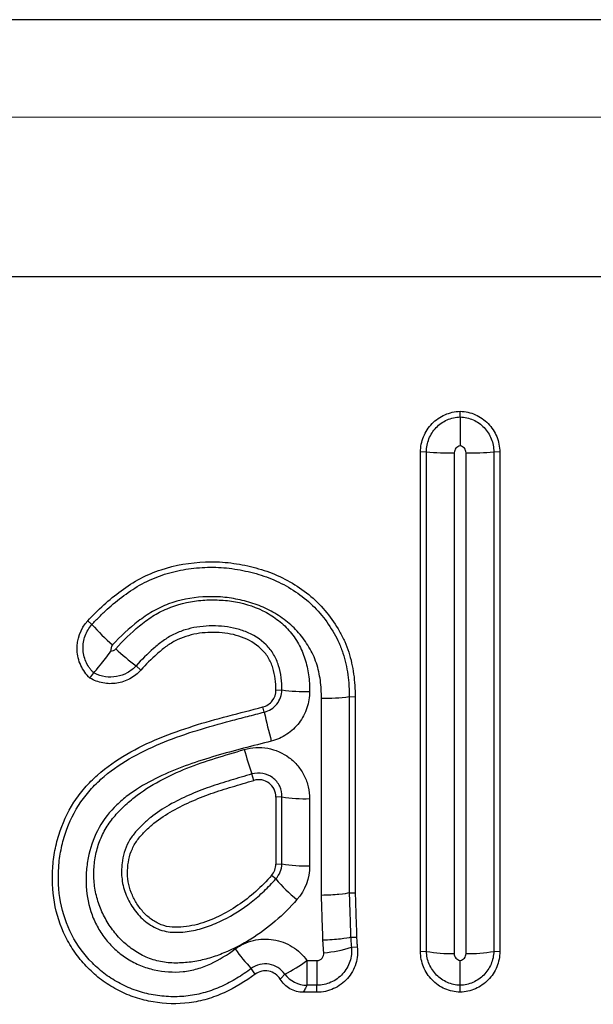
# Model space of a CAD drawing. Units: millimetres. Extents: x 75 to 2100, y 0 to 1460.
# Drawn here: x 1602 to 1622, y 1197 to 1231 of the extents above; entities that cross this region are included whole.
import ezdxf

# ---------------------------------------------------------------- set-up
doc = ezdxf.new("R2010")
doc.units = ezdxf.units.MM
doc.header["$LTSCALE"] = 5
doc.layers.get('0').update_dxf_attribs({"color": 1})
doc.layers.add('132310', color=7, linetype='Continuous')

# ---------------------------------------------------------------- blocks, each defined once
blk = doc.blocks.new('1037905-M_005_Front_view')
for p, q in [((320.583, 126.109), (214.069, 126.109)), ((214.789, 122.754), (319.863, 122.757)), ((276.326, 112.417), (276.326, 112.611)), ((275.166, 111.211), (274.961, 111.209)), ((277.691, 111.209), (277.486, 111.211)), ((263.48, 105.388), (263.624, 105.26)), ((263.557, 103.415), (263.689, 103.596)), ((263.689, 103.596), (263.669, 103.617)), ((265.151, 103.841), (265.312, 103.693)), ((269.972, 103.002), (270.179, 103.007)), ((272.498, 102.778), (272.704, 102.774)), ((269.571, 102.244), (269.524, 102.421)), ((269.207, 99.89), (269.144, 100.112)), ((270.178, 99.322), (269.972, 99.318)), ((269.972, 97.008), (270.178, 97.013)), ((269.966, 96.494), (269.823, 96.614)), ((272.5, 96.015), (272.705, 96.013)), ((272.549, 94.487), (272.755, 94.488)), ((272.549, 94.487), (272.549, 94.487)), ((272.549, 94.487), (272.549, 94.487)), ((272.577, 94.141), (272.779, 94.159)), ((271.04, 93.682), (271.385, 93.682)), ((274.959, 93.993), (275.166, 93.999)), ((277.486, 93.999), (277.693, 93.993)), ((269.256, 93.211), (269.121, 93.402)), ((271.385, 92.828), (271.04, 92.828)), ((271.385, 92.588), (271.385, 92.828)), ((276.326, 92.588), (276.326, 92.829)), ((271.385, 92.588), (270.914, 92.588))]:
    blk.add_line(p, q)
at = {"flags": 128}
for points in [[(319.863, 117.247), (303.863, 117.247), (239.863, 117.247), (214.789, 117.247)], [(271.04, 93.682), (271.04, 93.584), (271.04, 93.487), (271.04, 93.394), (271.04, 93.305), (271.04, 93.221), (271.04, 93.142), (271.04, 93.07), (271.04, 93.005), (271.04, 92.947), (271.04, 92.899), (271.04, 92.859), (271.04, 92.828)], [(271.385, 93.682), (271.385, 93.584), (271.385, 93.487), (271.385, 93.394), (271.385, 93.305), (271.385, 93.221), (271.385, 93.142), (271.385, 93.07), (271.385, 93.005), (271.385, 92.947), (271.385, 92.899), (271.385, 92.859), (271.385, 92.828)]]:
    blk.add_lwpolyline(points, dxfattribs=at)
for centre, radius, start, end in [((275.964, 121.497), 10.316, 265.5669, 270.8818), ((276.698, 121.183), 10.003, 269.0346, 274.5165), ((270.345, 111.406), 9.108, 222.446, 228.7386), ((269.968, 110.385), 8.126, 227.1893, 233.6379), ((270.952, 108.923), 5.966, 262.5499, 271.7513), ((271.7, 108.623), 5.899, 268.4639, 277.7748), ((292.229, 107.21), 23.197, 192.3627, 194.906), ((285.492, 105.702), 17.278, 195.9511, 198.8792), ((270.977, 104.287), 5.028, 260.8653, 271.7968), ((270.977, 101.523), 4.58, 259.9605, 271.9687), ((274.466, 100.374), 5.942, 220.7771, 230.6266), ((273.667, 97.663), 6.231, 215.0934, 223.1517), ((271.317, 98.004), 4.064, 274.3442, 288.0658), ((268.256, 97.364), 4.616, 295.9261, 307.0952), ((275.965, 98.029), 4.109, 258.7901, 272.1886), ((276.697, 97.909), 3.989, 267.6043, 281.4139), ((271.076, 93.856), 1.029, 218.76, 267.9978)]:
    blk.add_arc(centre, radius, start, end)
for points, knots in [([(274.961, 111.209), (274.961, 111.391), (274.996, 111.57), (275.098, 111.821), (275.14, 111.9), (275.238, 112.051), (275.295, 112.123), (275.484, 112.316), (275.635, 112.422), (275.964, 112.566), (276.144, 112.605), (276.326, 112.611)], [0, 0, 0, 0, 0.25, 0.25, 0.375, 0.375, 0.5, 0.5, 0.75, 0.75, 1, 1, 1, 1]), ([(275.166, 111.211), (275.165, 111.365), (275.193, 111.519), (275.308, 111.808), (275.393, 111.939), (275.607, 112.162), (275.736, 112.252), (276.017, 112.377), (276.17, 112.412), (276.326, 112.417)], [0, 0, 0, 0, 0.25, 0.25, 0.5, 0.5, 0.75, 0.75, 1, 1, 1, 1]), ([(276.326, 112.611), (276.508, 112.605), (276.686, 112.567), (276.934, 112.458), (277.013, 112.414), (277.16, 112.312), (277.231, 112.253), (277.419, 112.059), (277.52, 111.905), (277.655, 111.572), (277.691, 111.391), (277.691, 111.209)], [0, 0, 0, 0, 0.25, 0.25, 0.375, 0.375, 0.5, 0.5, 0.75, 0.75, 1, 1, 1, 1]), ([(276.326, 112.417), (276.326, 112.359), (276.326, 112.229), (276.326, 111.957), (276.326, 111.857), (276.326, 111.642), (276.326, 111.531), (276.326, 111.42)], [0, 0, 0, 0, 0.5, 0.5, 0.75, 0.75, 1, 1, 1, 1]), ([(276.326, 112.417), (276.482, 112.412), (276.635, 112.377), (276.916, 112.252), (277.045, 112.162), (277.259, 111.94), (277.344, 111.808), (277.458, 111.52), (277.487, 111.366), (277.486, 111.211)], [0, 0, 0, 0, 0.25, 0.25, 0.5, 0.5, 0.75, 0.75, 1, 1, 1, 1]), ([(276.326, 111.42), (276.269, 111.411), (276.217, 111.382), (276.143, 111.295), (276.123, 111.239), (276.123, 111.182)], [0, 0, 0, 0, 0.5, 0.5, 1, 1, 1, 1]), ([(276.53, 111.182), (276.53, 111.239), (276.509, 111.295), (276.435, 111.382), (276.382, 111.411), (276.326, 111.42)], [0, 0, 0, 0, 0.5, 0.5, 1, 1, 1, 1]), ([(263.48, 105.388), (263.833, 105.774), (264.217, 106.122), (264.845, 106.582), (265.065, 106.726), (265.527, 106.97), (265.765, 107.071), (266.501, 107.317), (267.025, 107.402), (267.803, 107.43), (268.063, 107.423), (268.584, 107.368), (268.841, 107.321), (269.346, 107.2), (269.595, 107.127), (270.079, 106.936), (270.317, 106.818), (270.765, 106.551), (270.979, 106.402), (271.377, 106.064), (271.562, 105.873), (271.891, 105.468), (272.036, 105.252), (272.229, 104.911), (272.289, 104.794), (272.398, 104.555), (272.442, 104.433), (272.562, 104.063), (272.617, 103.811), (272.688, 103.298), (272.704, 103.035), (272.704, 102.774)], [0, 0, 0, 0, 0.125, 0.125, 0.1875, 0.1875, 0.25, 0.25, 0.375, 0.375, 0.4375, 0.4375, 0.5, 0.5, 0.5625, 0.5625, 0.625, 0.625, 0.6875, 0.6875, 0.75, 0.75, 0.8125, 0.8125, 0.84375, 0.84375, 0.875, 0.875, 0.9375, 0.9375, 1, 1, 1, 1]), ([(263.624, 105.26), (263.707, 105.351), (263.795, 105.443), (263.971, 105.619), (264.061, 105.705), (264.337, 105.955), (264.528, 106.112), (264.926, 106.406), (265.132, 106.544), (265.573, 106.783), (265.808, 106.884), (266.281, 107.046), (266.523, 107.107), (267.015, 107.195), (267.268, 107.221), (267.77, 107.242), (268.021, 107.237), (268.519, 107.187), (268.767, 107.143), (269.259, 107.029), (269.5, 106.96), (269.964, 106.78), (270.188, 106.672), (270.62, 106.418), (270.831, 106.273), (271.217, 105.952), (271.391, 105.773), (271.71, 105.385), (271.854, 105.174), (272.04, 104.847), (272.098, 104.737), (272.176, 104.567), (272.199, 104.508), (272.244, 104.391), (272.265, 104.332), (272.362, 104.033), (272.417, 103.783), (272.468, 103.408), (272.48, 103.283), (272.491, 103.094), (272.494, 103.031), (272.498, 102.905), (272.499, 102.84), (272.498, 102.778)], [0, 0, 0, 0, 0.03125, 0.03125, 0.0625, 0.0625, 0.125, 0.125, 0.1875, 0.1875, 0.25, 0.25, 0.3125, 0.3125, 0.375, 0.375, 0.4375, 0.4375, 0.5, 0.5, 0.5625, 0.5625, 0.625, 0.625, 0.6875, 0.6875, 0.75, 0.75, 0.8125, 0.8125, 0.84375, 0.84375, 0.859375, 0.859375, 0.875, 0.875, 0.9375, 0.9375, 0.96875, 0.96875, 0.984375, 0.984375, 1, 1, 1, 1]), ([(271.542, 102.726), (271.542, 102.931), (271.531, 103.134), (271.476, 103.538), (271.432, 103.74), (271.335, 104.03), (271.299, 104.124), (271.21, 104.306), (271.162, 104.395), (271.007, 104.656), (270.887, 104.824), (270.622, 105.13), (270.476, 105.27), (270.153, 105.518), (269.98, 105.63), (269.714, 105.774), (269.624, 105.819), (269.44, 105.899), (269.347, 105.937), (269.06, 106.032), (268.863, 106.084), (268.464, 106.167), (268.264, 106.197), (267.861, 106.227), (267.658, 106.226), (267.048, 106.187), (266.649, 106.112), (266.079, 105.901), (265.892, 105.814), (265.544, 105.611), (265.38, 105.495), (264.905, 105.131), (264.611, 104.859), (264.338, 104.56)], [0, 0, 0, 0, 0.0625, 0.0625, 0.125, 0.125, 0.15625, 0.15625, 0.1875, 0.1875, 0.25, 0.25, 0.3125, 0.3125, 0.375, 0.375, 0.40625, 0.40625, 0.4375, 0.4375, 0.5, 0.5, 0.5625, 0.5625, 0.625, 0.625, 0.75, 0.75, 0.8125, 0.8125, 0.875, 0.875, 1, 1, 1, 1]), ([(264.446, 104.424), (264.698, 104.707), (264.971, 104.971), (265.406, 105.334), (265.556, 105.447), (265.874, 105.647), (266.042, 105.735), (266.568, 105.958), (266.932, 106.047), (267.494, 106.108), (267.686, 106.115), (268.063, 106.109), (268.251, 106.094), (268.81, 106.015), (269.181, 105.908), (269.689, 105.656), (269.853, 105.555), (270.156, 105.328), (270.296, 105.202), (270.547, 104.917), (270.658, 104.76), (270.84, 104.432), (270.914, 104.259), (271.029, 103.898), (271.07, 103.712), (271.122, 103.338), (271.134, 103.149), (271.135, 102.959)], [0, 0, 0, 0, 0.125, 0.125, 0.1875, 0.1875, 0.25, 0.25, 0.375, 0.375, 0.4375, 0.4375, 0.5, 0.5, 0.625, 0.625, 0.6875, 0.6875, 0.75, 0.75, 0.8125, 0.8125, 0.875, 0.875, 0.9375, 0.9375, 1, 1, 1, 1]), ([(263.557, 103.415), (263.493, 103.481), (263.431, 103.548), (263.326, 103.694), (263.28, 103.772), (263.165, 104.021), (263.122, 104.2), (263.099, 104.749), (263.232, 105.115), (263.48, 105.388)], [0, 0, 0, 0, 0.125, 0.125, 0.25, 0.25, 0.5, 0.5, 1, 1, 1, 1]), ([(263.669, 103.617), (263.642, 103.644), (263.616, 103.672), (263.568, 103.731), (263.545, 103.761), (263.482, 103.856), (263.446, 103.922), (263.357, 104.129), (263.324, 104.279), (263.316, 104.58), (263.34, 104.732), (263.445, 105.016), (263.523, 105.146), (263.624, 105.26)], [0, 0, 0, 0, 0.0625, 0.0625, 0.125, 0.125, 0.25, 0.25, 0.5, 0.5, 0.75, 0.75, 1, 1, 1, 1]), ([(270.179, 103.007), (270.178, 103.289), (270.149, 103.574), (270.021, 103.98), (269.965, 104.109), (269.822, 104.351), (269.733, 104.465), (269.432, 104.763), (269.184, 104.916), (268.788, 105.072), (268.65, 105.112), (268.374, 105.172), (268.234, 105.191), (267.813, 105.225), (267.525, 105.218), (267.109, 105.152), (266.973, 105.121), (266.704, 105.037), (266.571, 104.984), (266.317, 104.857), (266.197, 104.785), (265.968, 104.621), (265.86, 104.53), (265.54, 104.251), (265.339, 104.052), (265.151, 103.841)], [0, 0, 0, 0, 0.125, 0.125, 0.1875, 0.1875, 0.25, 0.25, 0.375, 0.375, 0.4375, 0.4375, 0.5, 0.5, 0.625, 0.625, 0.6875, 0.6875, 0.75, 0.75, 0.8125, 0.8125, 0.875, 0.875, 1, 1, 1, 1]), ([(269.972, 103.002), (269.971, 103.264), (269.944, 103.52), (269.825, 103.892), (269.772, 104.014), (269.636, 104.237), (269.551, 104.34), (269.264, 104.609), (269.031, 104.742), (268.541, 104.92), (268.278, 104.966), (267.76, 104.999), (267.497, 104.989), (266.98, 104.9), (266.732, 104.819), (266.382, 104.637), (266.272, 104.568), (266.064, 104.413), (265.965, 104.329), (265.672, 104.071), (265.486, 103.887), (265.312, 103.693)], [0, 0, 0, 0, 0.125, 0.125, 0.1875, 0.1875, 0.25, 0.25, 0.375, 0.375, 0.5, 0.5, 0.625, 0.625, 0.75, 0.75, 0.8125, 0.8125, 0.875, 0.875, 1, 1, 1, 1]), ([(263.691, 103.599), (263.732, 103.64), (263.812, 103.736), (263.972, 103.937), (264.03, 104.012), (264.153, 104.173), (264.218, 104.259), (264.282, 104.344)], [0, 0, 0, 0, 0.5, 0.5, 0.75, 0.75, 1, 1, 1, 1]), ([(265.312, 103.693), (265.205, 103.572), (265.08, 103.473), (264.796, 103.318), (264.644, 103.267), (264.325, 103.216), (264.164, 103.219), (263.926, 103.264), (263.849, 103.286), (263.7, 103.342), (263.629, 103.378), (263.557, 103.415)], [0, 0, 0, 0, 0.25, 0.25, 0.5, 0.5, 0.75, 0.75, 0.875, 0.875, 1, 1, 1, 1]), ([(263.716, 103.585), (263.716, 103.585), (263.716, 103.585), (263.716, 103.585), (263.715, 103.586), (263.714, 103.587), (263.712, 103.588), (263.705, 103.591), (263.698, 103.595), (263.691, 103.599)], [-0.00000005998, -0.00000005998, -0.00000005998, -0.00000005998, 0, 0, 0, 0.00000481331, 0.00000481331, 0.00000481331, 0.00002842567, 0.00002842567, 0.00002842567, 0.00002842567]), ([(265.151, 103.841), (265.063, 103.745), (264.96, 103.664), (264.729, 103.537), (264.607, 103.493), (264.348, 103.447), (264.218, 103.445), (263.958, 103.485), (263.832, 103.526), (263.716, 103.585)], [0, 0, 0, 0, 0.25, 0.25, 0.5, 0.5, 0.75, 0.75, 1, 1, 1, 1]), ([(269.524, 102.421), (269.653, 102.454), (269.767, 102.53), (269.928, 102.739), (269.973, 102.869), (269.972, 103.002)], [0, 0, 0, 0, 0.5, 0.5, 1, 1, 1, 1]), ([(269.571, 102.244), (269.741, 102.286), (269.896, 102.386), (270.114, 102.661), (270.176, 102.833), (270.179, 103.007)], [0, 0, 0, 0, 0.5, 0.5, 1, 1, 1, 1]), ([(271.135, 102.959), (271.135, 102.763), (271.104, 102.573), (270.979, 102.202), (270.888, 102.031), (270.65, 101.72), (270.508, 101.588), (270.182, 101.372), (270.004, 101.292), (269.813, 101.243)], [0, 0, 0, 0, 0.25, 0.25, 0.5, 0.5, 0.75, 0.75, 1, 1, 1, 1]), ([(269.256, 93.211), (268.918, 92.964), (268.564, 92.745), (267.995, 92.487), (267.798, 92.412), (267.395, 92.295), (267.191, 92.252), (266.573, 92.173), (266.146, 92.185), (265.53, 92.291), (265.327, 92.341), (264.928, 92.472), (264.733, 92.552), (264.363, 92.741), (264.186, 92.849), (263.848, 93.093), (263.686, 93.23), (263.389, 93.521), (263.252, 93.677), (263.001, 94.009), (262.887, 94.187), (262.588, 94.736), (262.448, 95.128), (262.276, 95.948), (262.246, 96.362), (262.277, 96.988), (262.3, 97.196), (262.372, 97.605), (262.42, 97.806), (262.603, 98.401), (262.779, 98.788), (263.116, 99.308), (263.241, 99.472), (263.514, 99.786), (263.663, 99.936), (264.131, 100.352), (264.471, 100.588), (265.19, 101.007), (265.57, 101.188), (266.338, 101.504), (266.729, 101.641), (267.913, 102.016), (268.72, 102.214), (269.524, 102.421)], [0, 0, 0, 0, 0.0625, 0.0625, 0.09375, 0.09375, 0.125, 0.125, 0.1875, 0.1875, 0.21875, 0.21875, 0.25, 0.25, 0.28125, 0.28125, 0.3125, 0.3125, 0.34375, 0.34375, 0.375, 0.375, 0.4375, 0.4375, 0.5, 0.5, 0.53125, 0.53125, 0.5625, 0.5625, 0.625, 0.625, 0.65625, 0.65625, 0.6875, 0.6875, 0.75, 0.75, 0.8125, 0.8125, 0.875, 0.875, 1, 1, 1, 1]), ([(269.121, 93.402), (269.041, 93.343), (268.958, 93.285), (268.791, 93.174), (268.707, 93.121), (268.451, 92.968), (268.276, 92.874), (267.914, 92.711), (267.727, 92.641), (267.339, 92.528), (267.14, 92.487), (266.743, 92.438), (266.543, 92.43), (266.14, 92.442), (265.938, 92.464), (265.543, 92.534), (265.349, 92.584), (264.968, 92.712), (264.78, 92.792), (264.425, 92.978), (264.256, 93.084), (263.935, 93.322), (263.782, 93.455), (263.356, 93.885), (263.119, 94.208), (262.747, 94.926), (262.621, 95.304), (262.471, 96.096), (262.451, 96.498), (262.493, 97.099), (262.52, 97.3), (262.598, 97.692), (262.648, 97.884), (262.837, 98.451), (263.016, 98.82), (263.356, 99.311), (263.481, 99.466), (263.751, 99.76), (263.898, 99.899), (264.359, 100.289), (264.691, 100.509), (265.388, 100.899), (265.755, 101.068), (266.498, 101.367), (266.876, 101.497), (267.638, 101.735), (268.023, 101.842), (268.602, 101.996), (268.796, 102.046), (269.183, 102.145), (269.378, 102.194), (269.571, 102.244)], [0, 0, 0, 0, 0.015625, 0.015625, 0.03125, 0.03125, 0.0625, 0.0625, 0.09375, 0.09375, 0.125, 0.125, 0.15625, 0.15625, 0.1875, 0.1875, 0.21875, 0.21875, 0.25, 0.25, 0.28125, 0.28125, 0.3125, 0.3125, 0.375, 0.375, 0.4375, 0.4375, 0.5, 0.5, 0.53125, 0.53125, 0.5625, 0.5625, 0.625, 0.625, 0.65625, 0.65625, 0.6875, 0.6875, 0.75, 0.75, 0.8125, 0.8125, 0.875, 0.875, 0.9375, 0.9375, 0.96875, 0.96875, 1, 1, 1, 1]), ([(269.813, 101.243), (269.173, 101.078), (268.531, 100.919), (267.264, 100.547), (266.638, 100.337), (265.732, 99.917), (265.44, 99.762), (265.025, 99.492), (264.891, 99.396), (264.632, 99.188), (264.507, 99.076), (264.161, 98.72), (263.966, 98.455), (263.663, 97.858), (263.561, 97.545), (263.465, 97.058), (263.443, 96.892), (263.42, 96.561), (263.42, 96.396), (263.45, 95.9), (263.515, 95.57), (263.685, 95.105), (263.755, 94.952), (263.919, 94.663), (264.012, 94.526), (264.22, 94.269), (264.336, 94.147), (264.584, 93.925), (264.716, 93.826), (264.996, 93.65), (265.145, 93.574), (265.456, 93.448), (265.614, 93.399), (266.1, 93.29), (266.439, 93.268), (266.933, 93.318), (267.098, 93.351), (267.42, 93.443), (267.574, 93.502), (268.022, 93.709), (268.301, 93.884), (268.569, 94.081)], [0, 0, 0, 0, 0.125, 0.125, 0.25, 0.25, 0.3125, 0.3125, 0.34375, 0.34375, 0.375, 0.375, 0.4375, 0.4375, 0.5, 0.5, 0.53125, 0.53125, 0.5625, 0.5625, 0.625, 0.625, 0.65625, 0.65625, 0.6875, 0.6875, 0.71875, 0.71875, 0.75, 0.75, 0.78125, 0.78125, 0.8125, 0.8125, 0.875, 0.875, 0.90625, 0.90625, 0.9375, 0.9375, 1, 1, 1, 1]), ([(270.696, 95.781), (270.465, 95.517), (270.217, 95.27), (269.685, 94.811), (269.403, 94.605), (268.813, 94.237), (268.505, 94.077), (268.017, 93.877), (267.851, 93.817), (267.516, 93.718), (267.346, 93.678), (267.001, 93.622), (266.826, 93.604), (266.473, 93.591), (266.298, 93.597), (265.951, 93.647), (265.777, 93.691), (265.449, 93.815), (265.294, 93.895), (264.996, 94.083), (264.856, 94.19), (264.6, 94.424), (264.483, 94.553), (264.269, 94.829), (264.172, 94.977), (264.005, 95.283), (263.934, 95.442), (263.814, 95.771), (263.768, 95.941), (263.707, 96.283), (263.692, 96.456), (263.691, 96.805), (263.703, 96.981), (263.754, 97.325), (263.792, 97.494), (263.9, 97.826), (263.97, 97.989), (264.135, 98.295), (264.231, 98.438), (264.447, 98.708), (264.567, 98.835), (264.818, 99.079), (264.95, 99.194), (265.359, 99.519), (265.656, 99.709), (266.27, 100.036), (266.584, 100.18), (267.225, 100.441), (267.552, 100.553), (268.215, 100.756), (268.547, 100.856), (268.879, 100.954)], [0, 0, 0, 0, 0.0625, 0.0625, 0.125, 0.125, 0.1875, 0.1875, 0.21875, 0.21875, 0.25, 0.25, 0.28125, 0.28125, 0.3125, 0.3125, 0.34375, 0.34375, 0.375, 0.375, 0.40625, 0.40625, 0.4375, 0.4375, 0.46875, 0.46875, 0.5, 0.5, 0.53125, 0.53125, 0.5625, 0.5625, 0.59375, 0.59375, 0.625, 0.625, 0.65625, 0.65625, 0.6875, 0.6875, 0.71875, 0.71875, 0.75, 0.75, 0.8125, 0.8125, 0.875, 0.875, 0.9375, 0.9375, 1, 1, 1, 1]), ([(268.879, 100.954), (269.011, 100.993), (269.145, 101.016), (269.417, 101.03), (269.556, 101.022), (269.956, 100.949), (270.213, 100.836), (270.54, 100.591), (270.64, 100.495), (270.813, 100.287), (270.888, 100.172), (271.01, 99.928), (271.056, 99.8), (271.118, 99.535), (271.134, 99.398), (271.134, 99.261)], [0, 0, 0, 0, 0.125, 0.125, 0.25, 0.25, 0.5, 0.5, 0.625, 0.625, 0.75, 0.75, 0.875, 0.875, 1, 1, 1, 1]), ([(270.178, 99.322), (270.182, 99.448), (270.155, 99.574), (270.047, 99.802), (269.965, 99.903), (269.765, 100.056), (269.646, 100.11), (269.397, 100.155), (269.266, 100.148), (269.144, 100.112)], [0, 0, 0, 0, 0.25, 0.25, 0.5, 0.5, 0.75, 0.75, 1, 1, 1, 1]), ([(269.144, 100.112), (268.9, 100.04), (268.655, 99.967), (268.168, 99.82), (267.924, 99.747), (267.445, 99.578), (267.209, 99.484), (266.744, 99.279), (266.515, 99.168), (266.068, 98.917), (265.853, 98.774), (265.553, 98.534), (265.457, 98.449), (265.272, 98.271), (265.183, 98.178), (265.021, 97.982), (264.949, 97.878), (264.829, 97.653), (264.779, 97.532), (264.705, 97.288), (264.68, 97.163), (264.657, 96.973), (264.652, 96.909), (264.647, 96.78), (264.647, 96.714), (264.649, 96.651)], [0, 0, 0, 0, 0.125, 0.125, 0.25, 0.25, 0.375, 0.375, 0.5, 0.5, 0.625, 0.625, 0.6875, 0.6875, 0.75, 0.75, 0.8125, 0.8125, 0.875, 0.875, 0.9375, 0.9375, 0.96875, 0.96875, 1, 1, 1, 1]), ([(269.823, 96.614), (269.652, 96.419), (269.469, 96.235), (269.082, 95.889), (268.875, 95.729), (268.447, 95.442), (268.225, 95.313), (267.878, 95.147), (267.759, 95.097), (267.518, 95.005), (267.394, 94.963), (267.141, 94.896), (267.013, 94.871), (266.755, 94.837), (266.623, 94.828), (266.363, 94.831), (266.232, 94.847), (265.98, 94.922), (265.865, 94.98), (265.645, 95.119), (265.542, 95.202), (265.36, 95.385), (265.278, 95.487), (265.134, 95.703), (265.072, 95.817), (264.968, 96.054), (264.926, 96.179), (264.869, 96.429), (264.855, 96.557), (264.853, 96.814), (264.862, 96.945), (264.903, 97.199), (264.935, 97.324), (265.029, 97.567), (265.089, 97.682), (265.233, 97.894), (265.319, 97.992), (265.499, 98.179), (265.594, 98.268), (265.888, 98.518), (266.099, 98.666), (266.549, 98.929), (266.781, 99.042), (267.25, 99.253), (267.489, 99.349), (267.973, 99.521), (268.22, 99.595), (268.713, 99.744), (268.96, 99.818), (269.207, 99.89)], [0, 0, 0, 0, 0.0625, 0.0625, 0.125, 0.125, 0.1875, 0.1875, 0.21875, 0.21875, 0.25, 0.25, 0.28125, 0.28125, 0.3125, 0.3125, 0.34375, 0.34375, 0.375, 0.375, 0.40625, 0.40625, 0.4375, 0.4375, 0.46875, 0.46875, 0.5, 0.5, 0.53125, 0.53125, 0.5625, 0.5625, 0.59375, 0.59375, 0.625, 0.625, 0.65625, 0.65625, 0.6875, 0.6875, 0.75, 0.75, 0.8125, 0.8125, 0.875, 0.875, 0.9375, 0.9375, 1, 1, 1, 1]), ([(269.972, 99.318), (269.972, 99.411), (269.95, 99.502), (269.868, 99.667), (269.808, 99.74), (269.66, 99.85), (269.573, 99.889), (269.391, 99.922), (269.297, 99.917), (269.207, 99.89)], [0, 0, 0, 0, 0.25, 0.25, 0.5, 0.5, 0.75, 0.75, 1, 1, 1, 1]), ([(269.972, 99.318), (269.972, 99.125), (269.972, 98.933), (269.972, 98.74), (269.972, 98.548), (269.972, 98.355), (269.972, 98.163), (269.972, 97.778), (269.972, 97.393), (269.972, 97.008)], [0, 0, 0, 0, 0.000579787, 0.000579787, 0.000579787, 0.001159574, 0.001159574, 0.001159574, 0.002318908, 0.002318908, 0.002318908, 0.002318908]), ([(270.178, 97.013), (270.178, 97.013), (270.178, 97.013), (270.178, 97.013), (270.178, 97.206), (270.178, 97.399), (270.178, 97.591), (270.178, 97.784), (270.178, 97.977), (270.178, 98.17), (270.178, 98.554), (270.178, 98.938), (270.178, 99.322), (270.178, 99.322), (270.178, 99.322), (270.178, 99.322)], [-0.00000006, -0.00000006, -0.00000006, -0.00000006, 0, 0, 0, 0.000580814, 0.000580814, 0.000580814, 0.001161687, 0.001161687, 0.001161687, 0.002318239, 0.002318239, 0.002318239, 0.002318299, 0.002318299, 0.002318299, 0.002318299]), ([(271.134, 99.261), (271.134, 98.876), (271.134, 98.491), (271.134, 98.106), (271.134, 97.912), (271.134, 97.719), (271.134, 97.526), (271.134, 97.332), (271.134, 97.139), (271.134, 96.946)], [0, 0, 0, 0, 0.001159691, 0.001159691, 0.001159691, 0.001742112, 0.001742112, 0.001742112, 0.002324532, 0.002324532, 0.002324532, 0.002324532]), ([(264.649, 96.651), (264.649, 96.651), (264.649, 96.651), (264.649, 96.651), (264.65, 96.618), (264.651, 96.586), (264.655, 96.553), (264.655, 96.553), (264.655, 96.553), (264.655, 96.553)], [-0.00000006, -0.00000006, -0.00000006, -0.00000006, 0, 0, 0, 0.00009879586, 0.00009879586, 0.00009879586, 0.00009885584, 0.00009885584, 0.00009885584, 0.00009885584]), ([(264.655, 96.553), (264.672, 96.365), (264.716, 96.177), (264.85, 95.823), (264.936, 95.655), (265.15, 95.34), (265.275, 95.196), (265.49, 95.012), (265.566, 94.955), (265.729, 94.853), (265.813, 94.806), (265.902, 94.77)], [0, 0, 0, 0, 0.25, 0.25, 0.5, 0.5, 0.75, 0.75, 0.875, 0.875, 1, 1, 1, 1]), ([(265.902, 94.77), (265.992, 94.732), (266.087, 94.703), (266.279, 94.666), (266.375, 94.657), (266.667, 94.651), (266.863, 94.669), (267.243, 94.736), (267.43, 94.787), (267.796, 94.918), (267.975, 94.994), (268.493, 95.25), (268.817, 95.457), (269.275, 95.814), (269.421, 95.942), (269.703, 96.209), (269.837, 96.347), (269.966, 96.494)], [0, 0, 0, 0, 0.0625, 0.0625, 0.125, 0.125, 0.25, 0.25, 0.375, 0.375, 0.5, 0.5, 0.75, 0.75, 0.875, 0.875, 1, 1, 1, 1]), ([(272.499, 96.015), (272.442, 95.994), (272.318, 95.974), (272.059, 95.951), (271.964, 95.944), (271.759, 95.934), (271.65, 95.931), (271.543, 95.929)], [0, 0, 0, 0, 0.5, 0.5, 0.75, 0.75, 1, 1, 1, 1]), ([(271.592, 94.381), (271.592, 94.407), (271.591, 94.432), (271.59, 94.458), (271.586, 94.586), (271.582, 94.714), (271.578, 94.842), (271.573, 94.971), (271.569, 95.099), (271.565, 95.227), (271.558, 95.461), (271.55, 95.695), (271.543, 95.929)], [0, 0, 0, 0, 0.000076899, 0.000076899, 0.000076899, 0.000463604, 0.000463604, 0.000463604, 0.000850309, 0.000850309, 0.000850309, 0.001556151, 0.001556151, 0.001556151, 0.001556151]), ([(272.5, 96.015), (272.504, 95.887), (272.508, 95.759), (272.512, 95.632), (272.515, 95.531), (272.518, 95.43), (272.522, 95.33), (272.526, 95.202), (272.53, 95.074), (272.534, 94.946), (272.538, 94.819), (272.542, 94.691), (272.546, 94.563), (272.547, 94.538), (272.548, 94.512), (272.549, 94.487), (272.549, 94.487), (272.549, 94.487), (272.549, 94.487)], [0, 0, 0, 0, 0.000385008, 0.000385008, 0.000385008, 0.000688443, 0.000688443, 0.000688443, 0.001073949, 0.001073949, 0.001073949, 0.001459375, 0.001459375, 0.001459375, 0.00153618, 0.00153618, 0.00153618, 0.00153624, 0.00153624, 0.00153624, 0.00153624]), ([(272.705, 96.013), (272.709, 95.885), (272.714, 95.757), (272.718, 95.63), (272.722, 95.502), (272.726, 95.374), (272.73, 95.247), (272.738, 94.994), (272.746, 94.741), (272.755, 94.488)], [0, 0, 0, 0, 0.000385008, 0.000385008, 0.000385008, 0.000770016, 0.000770016, 0.000770016, 0.001533142, 0.001533142, 0.001533142, 0.001533142]), ([(268.569, 94.081), (268.663, 94.151), (268.763, 94.209), (268.972, 94.307), (269.083, 94.346), (269.309, 94.401), (269.424, 94.416), (269.656, 94.425), (269.774, 94.418), (270.117, 94.363), (270.34, 94.279), (270.732, 94.035), (270.905, 93.872), (271.04, 93.682)], [0, 0, 0, 0, 0.125, 0.125, 0.25, 0.25, 0.375, 0.375, 0.5, 0.5, 0.75, 0.75, 1, 1, 1, 1]), ([(272.549, 94.487), (272.493, 94.464), (272.367, 94.44), (272.024, 94.403), (271.809, 94.388), (271.592, 94.381)], [0, 0, 0, 0, 0.5, 0.5, 1, 1, 1, 1]), ([(271.625, 93.952), (271.62, 93.991), (271.616, 94.029), (271.612, 94.068), (271.609, 94.107), (271.605, 94.146), (271.603, 94.185), (271.6, 94.224), (271.598, 94.263), (271.596, 94.301), (271.594, 94.328), (271.593, 94.355), (271.592, 94.381)], [0, 0, 0, 0, 0.0001175665, 0.0001175665, 0.0001175665, 0.0002351349, 0.0002351349, 0.0002351349, 0.0003527044, 0.0003527044, 0.0003527044, 0.0004331588, 0.0004331588, 0.0004331588, 0.0004331588]), ([(272.549, 94.487), (272.549, 94.487), (272.549, 94.487), (272.549, 94.487), (272.55, 94.465), (272.551, 94.443), (272.552, 94.422), (272.554, 94.39), (272.556, 94.359), (272.558, 94.328), (272.561, 94.296), (272.563, 94.265), (272.567, 94.234), (272.57, 94.203), (272.573, 94.172), (272.577, 94.141), (272.577, 94.141), (272.577, 94.141), (272.577, 94.141)], [-0.00000006, -0.00000006, -0.00000006, -0.00000006, 0, 0, 0, 0.0000652968, 0.0000652968, 0.0000652968, 0.000160349, 0.000160349, 0.000160349, 0.0002552415, 0.0002552415, 0.0002552415, 0.0003499482, 0.0003499482, 0.0003499482, 0.0003500082, 0.0003500082, 0.0003500082, 0.0003500082]), ([(272.755, 94.488), (272.756, 94.457), (272.757, 94.427), (272.759, 94.396), (272.76, 94.366), (272.763, 94.335), (272.765, 94.305), (272.769, 94.256), (272.774, 94.208), (272.779, 94.159)], [0, 0, 0, 0, 0.0000920597, 0.0000920597, 0.0000920597, 0.0001841197, 0.0001841197, 0.0001841197, 0.0003315879, 0.0003315879, 0.0003315879, 0.0003315879]), ([(272.779, 94.159), (272.791, 94.06), (272.792, 93.962), (272.774, 93.766), (272.755, 93.668), (272.667, 93.386), (272.567, 93.209), (272.306, 92.914), (272.143, 92.794), (271.873, 92.672), (271.777, 92.64), (271.584, 92.599), (271.485, 92.588), (271.385, 92.588)], [0, 0, 0, 0, 0.125, 0.125, 0.25, 0.25, 0.5, 0.5, 0.75, 0.75, 0.875, 0.875, 1, 1, 1, 1]), ([(272.577, 94.141), (272.593, 93.976), (272.574, 93.806), (272.469, 93.49), (272.383, 93.343), (272.16, 93.098), (272.022, 92.998), (271.718, 92.864), (271.551, 92.828), (271.385, 92.828)], [0, 0, 0, 0, 0.25, 0.25, 0.5, 0.5, 0.75, 0.75, 1, 1, 1, 1]), ([(271.385, 93.682), (271.454, 93.682), (271.521, 93.713), (271.611, 93.814), (271.633, 93.884), (271.625, 93.952)], [0, 0, 0, 0, 0.5, 0.5, 1, 1, 1, 1]), ([(276.326, 92.588), (276.144, 92.595), (275.965, 92.633), (275.716, 92.743), (275.637, 92.787), (275.489, 92.89), (275.419, 92.949), (275.23, 93.143), (275.13, 93.298), (274.995, 93.631), (274.959, 93.811), (274.959, 93.993)], [0, 0, 0, 0, 0.25, 0.25, 0.375, 0.375, 0.5, 0.5, 0.75, 0.75, 1, 1, 1, 1]), ([(276.326, 92.829), (276.174, 92.834), (276.023, 92.868), (275.746, 92.988), (275.619, 93.076), (275.406, 93.29), (275.32, 93.418), (275.201, 93.697), (275.169, 93.847), (275.166, 93.999)], [0, 0, 0, 0, 0.25, 0.25, 0.5, 0.5, 0.75, 0.75, 1, 1, 1, 1]), ([(276.121, 93.923), (276.121, 93.866), (276.142, 93.81), (276.217, 93.723), (276.269, 93.694), (276.326, 93.685)], [0, 0, 0, 0, 0.5, 0.5, 1, 1, 1, 1]), ([(277.486, 93.999), (277.483, 93.849), (277.451, 93.698), (277.332, 93.418), (277.247, 93.291), (277.034, 93.075), (276.906, 92.988), (276.629, 92.868), (276.479, 92.834), (276.326, 92.829)], [0, 0, 0, 0, 0.25, 0.25, 0.5, 0.5, 0.75, 0.75, 1, 1, 1, 1]), ([(277.693, 93.993), (277.693, 93.811), (277.658, 93.633), (277.556, 93.381), (277.515, 93.302), (277.417, 93.151), (277.359, 93.079), (277.171, 92.885), (277.019, 92.779), (276.689, 92.634), (276.509, 92.595), (276.326, 92.588)], [0, 0, 0, 0, 0.25, 0.25, 0.375, 0.375, 0.5, 0.5, 0.75, 0.75, 1, 1, 1, 1]), ([(276.326, 93.685), (276.383, 93.694), (276.435, 93.723), (276.51, 93.81), (276.53, 93.866), (276.53, 93.923)], [0, 0, 0, 0, 0.5, 0.5, 1, 1, 1, 1]), ([(276.326, 92.829), (276.326, 92.881), (276.326, 92.991), (276.326, 93.218), (276.326, 93.304), (276.326, 93.487), (276.326, 93.586), (276.326, 93.685)], [0, 0, 0, 0, 0.5, 0.5, 0.75, 0.75, 1, 1, 1, 1]), ([(270.274, 93.212), (270.213, 93.302), (270.134, 93.38), (269.952, 93.497), (269.847, 93.537), (269.632, 93.573), (269.52, 93.569), (269.308, 93.516), (269.208, 93.468), (269.121, 93.402)], [0, 0, 0, 0, 0.25, 0.25, 0.5, 0.5, 0.75, 0.75, 1, 1, 1, 1]), ([(270.117, 93.041), (270.031, 93.182), (269.885, 93.283), (269.564, 93.347), (269.39, 93.31), (269.256, 93.211)], [0, 0, 0, 0, 0.5, 0.5, 1, 1, 1, 1]), ([(270.117, 93.041), (270.132, 93.056), (270.147, 93.071), (270.161, 93.086), (270.177, 93.103), (270.192, 93.119), (270.207, 93.136), (270.23, 93.161), (270.252, 93.186), (270.274, 93.212)], [0, 0, 0, 0, 0.0002413443, 0.0002413443, 0.0002413443, 0.0004964693, 0.0004964693, 0.0004964693, 0.0008793366, 0.0008793366, 0.0008793366, 0.0008793366]), ([(270.914, 92.588), (270.833, 92.588), (270.754, 92.598), (270.6, 92.639), (270.524, 92.67), (270.386, 92.749), (270.321, 92.798), (270.208, 92.91), (270.159, 92.972), (270.117, 93.041)], [0, 0, 0, 0, 0.25, 0.25, 0.5, 0.5, 0.75, 0.75, 1, 1, 1, 1]), ([(271.04, 92.828), (271.024, 92.795), (271.007, 92.762), (270.99, 92.729), (270.965, 92.682), (270.94, 92.635), (270.914, 92.588)], [0, 0, 0, 0, 0.0003854995, 0.0003854995, 0.0003854995, 0.0009369026, 0.0009369026, 0.0009369026, 0.0009369026])]:
    blk.add_open_spline(points, degree=3, knots=knots)
for points in [[(274.959, 93.993), (274.96, 99.717), (274.96, 105.459), (274.961, 111.209)], [(275.166, 93.999), (275.166, 99.722), (275.166, 105.463), (275.166, 111.211)], [(276.123, 111.182), (276.122, 105.416), (276.122, 99.663), (276.121, 93.923)], [(276.53, 93.923), (276.53, 99.662), (276.53, 105.418), (276.53, 111.182)], [(277.486, 111.211), (277.486, 105.463), (277.486, 99.722), (277.486, 93.999)], [(277.691, 111.209), (277.692, 105.459), (277.692, 99.717), (277.693, 93.993)], [(264.338, 104.56), (264.286, 104.502), (264.264, 104.419), (264.282, 104.344)], [(264.282, 104.344), (264.345, 104.348), (264.404, 104.377), (264.446, 104.424)], [(263.691, 103.599), (263.69, 103.598), (263.69, 103.597), (263.689, 103.596)], [(271.543, 95.929), (271.542, 98.192), (271.542, 100.458), (271.542, 102.726)], [(272.498, 102.778), (272.499, 100.521), (272.499, 98.267), (272.499, 96.015)], [(272.704, 102.774), (272.705, 100.518), (272.705, 98.264), (272.705, 96.013)], [(269.823, 96.614), (269.919, 96.723), (269.972, 96.864), (269.972, 97.008)], [(269.966, 96.494), (270.097, 96.635), (270.173, 96.822), (270.178, 97.013)], [(271.134, 96.946), (271.134, 96.519), (270.978, 96.102), (270.696, 95.781)], [(272.499, 96.015), (272.499, 96.015), (272.499, 96.015), (272.5, 96.015)]]:
    blk.add_open_spline(points, degree=3)

msp = doc.modelspace()

# ---------------------------------------------------------------- block references
at = {"layer": '132310'}
msp.add_blockref('1037905-M_005_Front_view', (1341.243, 1104.509), dxfattribs=at)

doc.saveas('drawing.dxf')
